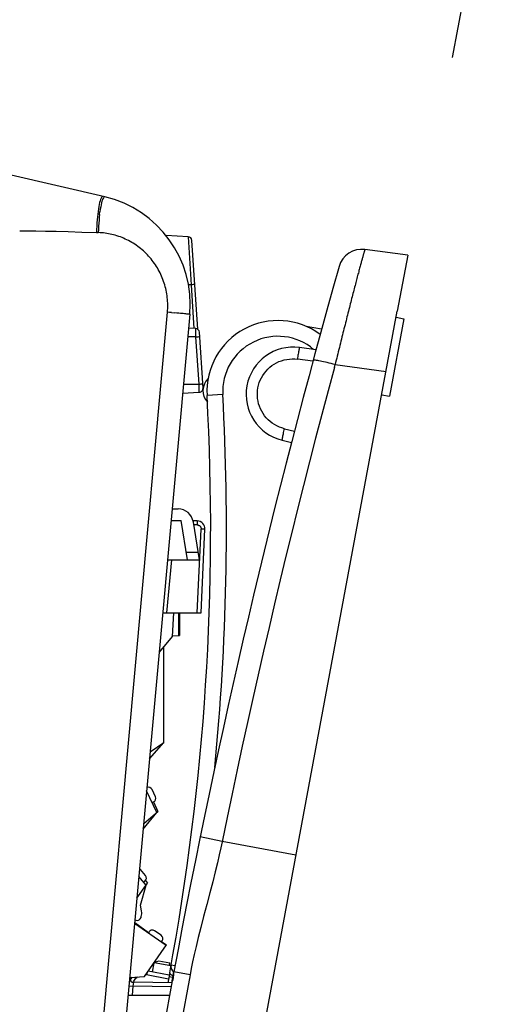
# Model space of a CAD drawing. Extents: x 131 to 256, y 257 to 371.
# Drawn here: x 222 to 234, y 322 to 347 of the extents above; entities that cross this region are included whole.
import ezdxf

# ---------------------------------------------------------------- set-up
doc = ezdxf.new("R2010")
doc.units = 0
doc.header["$MEASUREMENT"] = 0
doc.layers.get('0').update_dxf_attribs({"linetype": 'CONTINUOUS'})
doc.layers.get('DEFPOINTS').update_dxf_attribs({"linetype": 'CONTINUOUS'})
doc.layers.add('GAIKEI', color=7, linetype='CONTINUOUS')
doc.layers.add('SUNPO', color=3, linetype='CONTINUOUS')
doc.styles.get("Standard").update_dxf_attribs({"font": 'MONOTXT.shx', "bigfont": 'BIGFONT.shx'})
doc.dimstyles.get("Standard").update_dxf_attribs({"dimscale": 0, "dimtxt": 3, "dimasz": 2, "dimexe": 2, "dimexo": 2, "dimgap": 0.09, "dimtad": 3, "dimdec": 4, "dimzin": 0, "dimtxsty": 'STANDARD', "dimblk1": 'OPEN30', "dimblk2": 'OPEN30', "dimsah": 1, "dimcen": 0, "dimazin": 3, "dimtfac": 1, "dimtdec": 4, "dimtofl": 0, "dimtmove": 0, "dimatfit": 3, "dimtolj": 1, "dimtzin": 0})

# ---------------------------------------------------------------- blocks, each defined once
blk = doc.blocks.new('_OPEN30')
at = {"color": 0, "linetype": 'BYBLOCK'}
for p, q in [((-1, 0.268), (0, 0)), ((0, 0), (-1, -0.268)), ((0, 0), (-1, 0))]:
    blk.add_line(p, q, dxfattribs=at)
blk = doc.blocks.new('*D4')
at = {"layer": 'DEFPOINTS', "color": 0}
for p in [(234.041, 352.118), (212.814, 347.93), (232.578, 344.253)]:
    blk.add_point(p, dxfattribs=at)
at = {"layer": 'SUNPO', "color": 0}
for p, q in [((213.179, 349.896), (214.643, 357.761)), ((216.243, 355.429), (232.075, 352.483)), ((232.944, 346.219), (234.407, 354.084))]:
    blk.add_line(p, q, dxfattribs=at)
at = {"layer": 'SUNPO', "color": 0, "xscale": 2, "yscale": 2, "zscale": 2}
for p, rotation in [((214.277, 355.795), 169.4600000003927), ((234.041, 352.118), 349.4600000003928)]:
    blk.add_blockref('_OPEN30', p, dxfattribs=dict(at, rotation=rotation))
at = {"layer": 'SUNPO', "color": 0, "insert": (224.479, 355.677), "char_height": 2.5, "attachment_point": 5, "rotation": 349.46}
blk.add_mtext('\\A1;約101', dxfattribs=at)

msp = doc.modelspace()

# ---------------------------------------------------------------- linework, layer by layer
at = {"layer": 'GAIKEI', "color": 7}
for p, q in [((224.12981, 342.68604), (221.76188, 343.2351)), ((231.80753, 341.20518), (230.72522, 341.34843)), ((231.80753, 341.20518), (231.54415, 339.78962)), ((226.28595, 339.70593), (223.30927, 306.80242)), ((225.14917, 305.41934), (231.54412, 339.78947))]:
    msp.add_line(p, q, dxfattribs=at)
at = {"layer": 'GAIKEI', "color": 1}
for p, q in [((224.00098, 342.24158), (224.00941, 342.30922)), ((223.92036, 341.78021), (223.96812, 341.77869)), ((226.24624, 341.67499), (225.68635, 341.70434)), ((226.24624, 341.67499), (226.31808, 340.4551)), ((226.48531, 339.32858), (226.3408, 341.58153)), ((226.31808, 340.4551), (226.25295, 340.4551)), ((226.34765, 340.45702), (226.31808, 340.4551)), ((226.31808, 340.4551), (226.38912, 339.34751)), ((226.37402, 340.45876), (226.34765, 340.45702)), ((226.3948, 340.46016), (226.37402, 340.45876)), ((226.40808, 340.46111), (226.3948, 340.46016)), ((222.74312, 306.8567), (225.71979, 339.76021)), ((225.81956, 339.75112), (225.88784, 339.74484)), ((231.71148, 339.59559), (231.34564, 337.62933)), ((231.51486, 339.63217), (231.71148, 339.59559)), ((226.43577, 339.34506), (226.2541, 339.35458)), ((226.44283, 339.1351), (226.43577, 339.34506)), ((226.62112, 337.83616), (226.53033, 339.2516)), ((229.62631, 339.32748), (229.23399, 339.40048)), ((226.44283, 339.1351), (226.23426, 339.1351)), ((226.44283, 339.1351), (226.47239, 339.13702)), ((226.5198, 337.9351), (226.44283, 339.1351)), ((226.47239, 339.13702), (226.49877, 339.13876)), ((226.49877, 339.13876), (226.51955, 339.14016)), ((226.51955, 339.14016), (226.53283, 339.14111)), ((229.4847, 338.80823), (229.06849, 338.86332)), ((229.4059, 338.51687), (229.01369, 338.56878)), ((229.94915, 338.35841), (229.96828, 338.42945)), ((229.96828, 338.42945), (231.25947, 338.25959)), ((226.10508, 337.7078), (226.52654, 337.72989)), ((226.12562, 337.9351), (226.5198, 337.9351)), ((226.5198, 337.9351), (226.54936, 337.93702)), ((226.52656, 337.72989), (226.5198, 337.9351)), ((226.54936, 337.93702), (226.57574, 337.93876)), ((226.57574, 337.93876), (226.59652, 337.94016)), ((226.59652, 337.94016), (226.6098, 337.94111)), ((227.12182, 337.67144), (226.72242, 337.64949)), ((231.14901, 337.66592), (231.34564, 337.62933)), ((228.68552, 336.80499), (228.93667, 336.7445)), ((228.63071, 336.51045), (228.86164, 336.45484)), ((225.83951, 334.7751), (225.988, 334.77251)), ((225.81235, 334.4751), (226.06588, 334.4751)), ((226.22588, 333.4751), (226.06588, 334.4751)), ((226.47479, 334.46354), (226.36973, 334.46537)), ((226.5297, 333.4751), (226.37599, 334.43576)), ((226.47479, 334.36339), (226.38733, 334.36492)), ((226.47359, 332.1351), (226.57294, 334.25874)), ((226.57195, 332.1351), (226.67108, 334.25422)), ((226.67108, 334.25422), (226.57294, 334.25874)), ((225.82046, 333.4751), (225.69914, 332.1351)), ((225.72181, 333.4751), (226.5297, 333.4751)), ((226.19388, 333.6751), (226.4977, 333.6751)), ((225.60104, 332.1351), (226.57195, 332.1351)), ((225.87118, 332.1351), (225.84311, 331.5351)), ((226.00588, 331.55501), (226.00588, 332.1351)), ((226.02588, 332.1351), (226.02588, 331.55606)), ((225.84311, 331.5351), (225.51065, 331.13593)), ((225.84365, 331.54651), (226.02588, 331.55606)), ((225.62588, 328.84726), (225.62588, 331.27428)), ((225.2658, 328.42949), (225.62588, 328.84726)), ((225.2818, 328.60633), (225.62588, 328.84726)), ((225.44814, 327.06644), (225.19216, 327.6154)), ((225.41538, 327.46796), (225.33086, 327.64922)), ((225.33076, 327.31816), (225.36701, 327.33506)), ((225.36701, 327.33506), (225.47986, 327.09306)), ((225.10434, 326.6447), (225.44814, 327.06644)), ((225.11739, 326.7889), (225.47986, 327.09306)), ((227.10675, 326.33382), (226.54974, 326.44809)), ((228.97584, 325.98606), (227.10675, 326.33382)), ((225.16163, 325.4684), (225.03307, 325.62161)), ((224.94577, 324.89195), (225.21648, 325.27857)), ((225.18086, 325.22768), (224.99607, 325.4479)), ((225.03575, 324.71971), (225.18086, 325.22768)), ((225.11866, 325.30181), (225.1493, 325.32752)), ((225.16332, 325.34192), (225.21648, 325.27857)), ((225.06391, 324.56955), (225.03575, 324.71971)), ((225.68588, 323.69288), (224.88785, 324.25167)), ((224.88993, 324.27463), (225.24353, 324.02704)), ((224.89617, 324.34359), (224.92588, 324.3351)), ((225.0495, 324.40379), (225.05752, 324.43184)), ((225.255, 324.04342), (225.23205, 324.01065)), ((225.5581, 323.95326), (225.39427, 324.06798)), ((225.55971, 323.78122), (225.58266, 323.81399)), ((225.57119, 323.7976), (225.69735, 323.70926)), ((225.13506, 322.90623), (225.69735, 323.70926)), ((225.37417, 323.24771), (225.33233, 323.02285)), ((225.80855, 323.17836), (225.38128, 323.25786)), ((225.50518, 323.29584), (225.38337, 323.26085)), ((225.78046, 323.24462), (225.50518, 323.29584)), ((225.76948, 323.18563), (225.78046, 323.24462)), ((225.76491, 322.94236), (225.23005, 323.04188)), ((225.77588, 323.00135), (225.72828, 322.74552)), ((225.91075, 323.1792), (225.81203, 323.1974)), ((225.82967, 322.74375), (225.88292, 323.02995)), ((226.29286, 322.95367), (225.88292, 323.02995)), ((224.76438, 322.8868), (225.13506, 322.90623)), ((224.77839, 322.81885), (224.7828, 322.88766)), ((224.78588, 322.88793), (224.78588, 322.83522)), ((224.85946, 322.76069), (224.84312, 322.66096)), ((224.85746, 322.76383), (224.85648, 322.76096)), ((225.83847, 322.7436), (224.85946, 322.76069)), ((225.19092, 322.94745), (225.16627, 322.95079)), ((225.74662, 322.84405), (225.19092, 322.94745)), ((225.51435, 321.00158), (225.84869, 322.79848)), ((225.51686, 321.00111), (225.8512, 322.79802)), ((225.8559, 322.88475), (225.75759, 322.90304)), ((225.84018, 322.80022), (225.84869, 322.79864)), ((225.8512, 322.79802), (225.84869, 322.79848)), ((226.29286, 322.95367), (225.86188, 320.63738)), ((224.74474, 322.66986), (224.84312, 322.66096)), ((224.84312, 322.66096), (224.82267, 322.4351)), ((225.81993, 322.64391), (224.84312, 322.66096)), ((224.72351, 322.4351), (225.78108, 322.4351))]:
    msp.add_line(p, q, dxfattribs=at)
for points in [[(224.08369, 342.69674), (224.07198, 342.69579), (224.06012, 342.6876), (224.04819, 342.67222), (224.03628, 342.64977), (224.0245, 342.62043), (224.01294, 342.58444), (224.00168, 342.54207), (223.99082, 342.49365), (223.98044, 342.43958), (223.97061, 342.38028), (223.96143, 342.3162), (223.95296, 342.24786), (223.94527, 342.1758), (223.93842, 342.10057), (223.93246, 342.02278), (223.92744, 341.94304), (223.9234, 341.86197), (223.92036, 341.78021)], [(224.12981, 342.68604), (224.11835, 342.68508), (224.10673, 342.67694), (224.09502, 342.66169), (224.08333, 342.63945), (224.07174, 342.61039), (224.06035, 342.57475), (224.04925, 342.5328), (224.03852, 342.48488), (224.02825, 342.43135), (224.01852, 342.37264), (224.00941, 342.30922)], [(224.00098, 342.24158), (223.99331, 342.17025), (223.98645, 342.09579), (223.98046, 342.0188), (223.97538, 341.93986), (223.97126, 341.85962), (223.96812, 341.77869)], [(221.97588, 341.82448), (222.17063, 341.8228), (222.38619, 341.82142), (222.62823, 341.81783), (222.90109, 341.81174), (223.20691, 341.80308), (223.54597, 341.79224), (223.92036, 341.78021)], [(225.71979, 339.76021), (225.72338, 339.80638), (225.72581, 339.85267), (225.72708, 339.89907), (225.72718, 339.94556), (225.72612, 339.99209), (225.72389, 340.03863), (225.72049, 340.08514), (225.71592, 340.1316), (225.71018, 340.17797), (225.70328, 340.22422), (225.69521, 340.27032), (225.68599, 340.31622), (225.67562, 340.36191), (225.6641, 340.40734), (225.65145, 340.45249), (225.63766, 340.49732), (225.62276, 340.5418), (225.60674, 340.5859), (225.58963, 340.62958), (225.57142, 340.67283), (225.55215, 340.71561), (225.53181, 340.75788), (225.51042, 340.79963), (225.488, 340.84081), (225.46457, 340.8814), (225.44013, 340.92138), (225.41472, 340.96072), (225.38834, 340.99938), (225.36102, 341.03736), (225.33278, 341.07461), (225.30363, 341.11111), (225.2736, 341.14684), (225.24271, 341.18178), (225.21098, 341.2159), (225.17842, 341.24919), (225.14509, 341.28161), (225.11099, 341.31315), (225.07614, 341.34379), (225.04058, 341.37351), (225.00431, 341.40229), (224.96738, 341.43013), (224.92983, 341.45697), (224.89166, 341.48283), (224.85289, 341.50769), (224.81358, 341.53152), (224.77372, 341.55433), (224.73336, 341.57609), (224.69256, 341.59678), (224.65138, 341.61637), (224.60988, 341.63484), (224.56806, 341.65221), (224.52597, 341.66846), (224.48365, 341.6836), (224.44111, 341.69761), (224.39839, 341.71051), (224.35553, 341.7223), (224.31255, 341.73297), (224.26949, 341.74252), (224.22636, 341.75097), (224.18322, 341.75831), (224.14007, 341.76456), (224.09696, 341.76972), (224.05392, 341.77378), (224.01096, 341.77677), (223.96812, 341.77869)], [(230.72522, 341.34843), (230.72459, 341.34802), (230.72372, 341.34666), (230.7226, 341.34435), (230.72124, 341.34108), (230.71965, 341.33686), (230.71781, 341.33169), (230.71573, 341.32558), (230.71341, 341.31852), (230.71085, 341.31052), (230.70806, 341.30157), (230.70503, 341.29169), (230.70176, 341.28088), (230.69826, 341.26913), (230.69453, 341.25645), (230.69057, 341.24285), (230.68637, 341.22833), (230.68195, 341.2129), (230.6773, 341.19655), (230.67242, 341.1793), (230.66731, 341.16114), (230.66199, 341.14209), (230.65644, 341.12215), (230.65068, 341.10133), (230.64469, 341.07963), (230.63849, 341.05705), (230.63208, 341.03361), (230.62546, 341.00931), (230.61863, 340.98416), (230.61159, 340.95816), (230.60434, 340.93133), (230.5969, 340.90367), (230.58925, 340.87519), (230.58141, 340.8459), (230.57337, 340.8158), (230.56514, 340.78491), (230.55672, 340.75323), (230.54812, 340.72077), (230.53933, 340.68755), (230.53035, 340.65357), (230.5212, 340.61884), (230.51188, 340.58337), (230.50238, 340.54718), (230.49272, 340.51028), (230.48289, 340.47266), (230.47289, 340.43435), (230.46274, 340.39535), (230.45243, 340.35569), (230.44196, 340.31537), (230.43135, 340.2744), (230.42059, 340.23279), (230.40969, 340.19056), (230.39865, 340.14772), (230.38748, 340.10427), (230.37617, 340.06025), (230.36474, 340.01565), (230.35318, 339.9705), (230.3415, 339.92481), (230.3297, 339.87858), (230.31779, 339.83182), (230.30577, 339.78457), (230.29365, 339.73683), (230.28142, 339.68862), (230.2691, 339.63995), (230.25668, 339.59083), (230.24418, 339.54128), (230.23159, 339.49132), (230.21891, 339.44095), (230.20617, 339.39021), (230.19335, 339.3391), (230.18046, 339.28763), (230.1675, 339.23583), (230.15448, 339.1837), (230.14141, 339.13127), (230.12829, 339.07856), (230.11512, 339.02557), (230.1019, 338.97232), (230.08865, 338.91884), (230.07536, 338.86513), (230.06204, 338.81121), (230.04869, 338.75711), (230.03532, 338.70284), (230.02193, 338.6484), (230.00853, 338.59382), (229.99512, 338.53913), (229.9817, 338.48434), (229.96828, 338.42945)], [(226.40808, 340.46111), (226.4115, 340.46138), (226.41264, 340.4615)], [(225.81956, 339.75112), (225.76997, 339.75565), (225.71979, 339.76021)], [(226.28595, 339.70593), (226.28384, 339.70638), (226.27751, 339.70721), (226.26698, 339.70842), (226.25233, 339.71), (226.23367, 339.71193), (226.21114, 339.7142), (226.18488, 339.71679), (226.15509, 339.7197), (226.12198, 339.72289), (226.08579, 339.72634), (226.04677, 339.73004), (226.0052, 339.73394), (225.96137, 339.73803), (225.88784, 339.74484)], [(226.53739, 339.1415), (226.53625, 339.14138), (226.53283, 339.14111)], [(229.06849, 338.86332), (229.06651, 338.86168), (229.06405, 338.85634), (229.06116, 338.84736), (229.05787, 338.83486), (229.05422, 338.81898), (229.05025, 338.79993), (229.04602, 338.77795), (229.04158, 338.75331), (229.03698, 338.72632), (229.03228, 338.69733), (229.02755, 338.66668), (229.02283, 338.63477), (229.01819, 338.602), (229.01369, 338.56878)], [(228.68552, 336.80499), (228.61987, 336.82346), (228.55579, 336.84686), (228.49368, 336.87506), (228.43389, 336.90789), (228.37677, 336.94516), (228.32264, 336.98666), (228.27182, 337.03214), (228.2246, 337.08134), (228.18126, 337.13397), (228.14203, 337.18974), (228.10714, 337.24832), (228.07681, 337.30937), (228.05119, 337.37255), (228.03044, 337.43748), (228.01467, 337.50379), (228.00397, 337.5711), (227.99841, 337.63903), (227.99802, 337.70718), (228.0028, 337.77517), (228.01271, 337.84259), (228.02771, 337.90907), (228.04771, 337.97423), (228.07259, 338.03768), (228.1022, 338.09906), (228.13639, 338.15802), (228.17496, 338.21423), (228.21767, 338.26735), (228.2643, 338.31708), (228.31457, 338.36314), (228.36818, 338.40525), (228.42484, 338.44318), (228.48422, 338.4767), (228.54598, 338.50562), (228.60976, 338.52978), (228.67519, 338.54903), (228.74189, 338.56326), (228.80949, 338.57239), (228.87758, 338.57636), (228.94578, 338.57516), (229.01369, 338.56878)], [(229.96828, 338.42945), (229.9169, 338.44298), (229.86612, 338.45608), (229.81634, 338.46863), (229.76796, 338.48053), (229.72135, 338.49169), (229.67689, 338.50203), (229.63493, 338.51145), (229.5958, 338.51989), (229.55981, 338.52728), (229.52725, 338.53356), (229.49837, 338.53867), (229.47341, 338.54259), (229.45256, 338.54527), (229.43599, 338.54671), (229.42382, 338.54687), (229.41616, 338.54577), (229.41306, 338.54342)], [(229.94915, 338.35841), (229.78932, 337.76092), (229.63135, 337.16301), (229.47524, 336.56468), (229.321, 335.96596), (229.16862, 335.36684), (229.01811, 334.76732), (228.86946, 334.1674), (228.72268, 333.56709), (228.57776, 332.96639), (228.4347, 332.36531), (228.29351, 331.76384), (228.15419, 331.16199), (228.01673, 330.55976), (227.88113, 329.95716), (227.7474, 329.35418), (227.61554, 328.75084), (227.48554, 328.14713), (227.35741, 327.54305), (227.23115, 326.93861), (227.10477, 326.32412)], [(226.61436, 337.9415), (226.61322, 337.94138), (226.6098, 337.94111)], [(228.63071, 336.51045), (228.62945, 336.51269), (228.62908, 336.51855), (228.62962, 336.52797), (228.63104, 336.54083), (228.63335, 336.55695), (228.6365, 336.57615), (228.64045, 336.59819), (228.64517, 336.62277), (228.65059, 336.64961), (228.65663, 336.67836), (228.66323, 336.70865), (228.67031, 336.74012), (228.67777, 336.77237), (228.68552, 336.80499)], [(226.47479, 334.46354), (226.47504, 334.4623), (226.47525, 334.45862), (226.47539, 334.45261), (226.47549, 334.44439), (226.47552, 334.43418), (226.47549, 334.42223), (226.47539, 334.40884), (226.47525, 334.39432), (226.47504, 334.37905), (226.47479, 334.36339)], [(226.47479, 334.36339), (226.48617, 334.36254), (226.49739, 334.3604), (226.5083, 334.35699), (226.51874, 334.35236), (226.52859, 334.34657), (226.53771, 334.33969), (226.54599, 334.33181), (226.55332, 334.32304), (226.5596, 334.3135), (226.56474, 334.3033), (226.5687, 334.29258), (226.5714, 334.28148), (226.57282, 334.27015), (226.57294, 334.25874)], [(227.10477, 326.32412), (227.07252, 326.17035), (227.03302, 325.99162), (226.98573, 325.78821), (226.9303, 325.56039), (226.86659, 325.30833), (226.7948, 325.03217), (226.71617, 324.7341), (226.63652, 324.43185), (226.56331, 324.14913), (226.49958, 323.89531), (226.44467, 323.66754), (226.39761, 323.46266), (226.35732, 323.2775), (226.32274, 323.1089), (226.29286, 322.95367)], [(225.20191, 323.00169), (225.20163, 323.00044), (225.19898, 322.9882), (225.19628, 322.9751), (225.19357, 322.96143), (225.19092, 322.94745)], [(225.77588, 323.00135), (225.77569, 322.9943), (225.77764, 322.98693), (225.78174, 322.97931), (225.78792, 322.97153), (225.79613, 322.96368), (225.80627, 322.95584), (225.81823, 322.9481), (225.83188, 322.94054), (225.84707, 322.93325), (225.86363, 322.9263)], [(225.84869, 322.79848), (225.85238, 322.81936), (225.85711, 322.84964), (225.86129, 322.88064), (225.86508, 322.91186), (225.86879, 322.94296), (225.87292, 322.97371), (225.87677, 322.99687)], [(225.87677, 322.99687), (225.87368, 322.97758), (225.8711, 322.95672), (225.86882, 322.93477), (225.86659, 322.91216), (225.86423, 322.88919), (225.86158, 322.86609), (225.85855, 322.84307), (225.85509, 322.82032), (225.8512, 322.79802)], [(224.85746, 322.76383), (224.86971, 322.79059), (224.88452, 322.81603), (224.90176, 322.83989), (224.92125, 322.86195), (224.94281, 322.88199), (224.96279, 322.8972)]]:
    msp.add_lwpolyline(points, dxfattribs=at)
at = {"layer": 'GAIKEI', "color": 7}
for centre, radius, start, end in [((223.49735, 339.95841), 2.8, 354.826607, 76.945432), ((230.64649, 340.75362), 0.6, 82.46, 164.195408), ((422.50841, 286.44556), 200, 164.1954077, 169.46)]:
    msp.add_arc(centre, radius, start, end, dxfattribs=at)
at = {"layer": 'GAIKEI', "color": 1}
for centre, radius, start, end in [((226.24101, 341.57513), 0.1, 3.670048, 87.000006), ((228.51971, 337.74826), 1.8, 53.499618, 183.145547), ((226.43053, 339.2452), 0.1, 3.67, 87), ((228.51971, 337.74826), 1.4, 49.74729, 183.145547), ((228.91126, 337.67541), 1.19826, 82.46, 256.46), ((227.0507, 337.76889), 0.43084, 134.246136, 222.200394), ((226.52132, 337.82976), 0.1, 272.999999, 3.67), ((165.21523, 334.26934), 61.6, 349.46, 3.1455468), ((165.21523, 334.26934), 62, 354.3917074, 3.1455468), ((225.98101, 334.37257), 0.4, 9.090277, 89), ((226.4713, 334.26357), 0.2, 357.321592, 89), ((225.24023, 327.60696), 0.1, 25, 113.961434), ((225.32475, 327.4257), 0.1, 295, 25), ((224.95646, 325.55733), 0.1, 40, 55.252011), ((225.08502, 325.40412), 0.1, 310, 40), ((224.76906, 324.51424), 0.3, 344.057564, 10.622615), ((224.95335, 324.43125), 0.1, 254.057564, 344.057564), ((225.33691, 323.98606), 0.1, 55, 145), ((225.50074, 323.87135), 0.1, 325, 55), ((226.00877, 323.16145), 0.2, 169.645392, 229.56575), ((224.8612, 322.86067), 0.1, 183.638762, 269), ((225.14119, 322.65155), 0.4, 143.406384, 156.52034), ((224.88588, 322.86024), 0.1, 180.000016, 191.988112)]:
    msp.add_arc(centre, radius, start, end, dxfattribs=at)

# ---------------------------------------------------------------- dimensions: what is measured, and where the dimension line sits
at = {"layer": 'SUNPO'}
dim = msp.add_aligned_dim(p1=(212.81362, 347.93001), p2=(232.57798, 344.25262), distance=8, text='約101', dimstyle='STANDARD', override={"dimscale": 1, "dimtxt": 2.5, "dimgap": 0.5, "dimtofl": 1, "dimtmove": 0}, dxfattribs=at)
dim.commit()
dim.dimension.update_dxf_attribs({"geometry": '*D4', "text_midpoint": (224.47928, 355.67681)})

doc.saveas('drawing.dxf')
